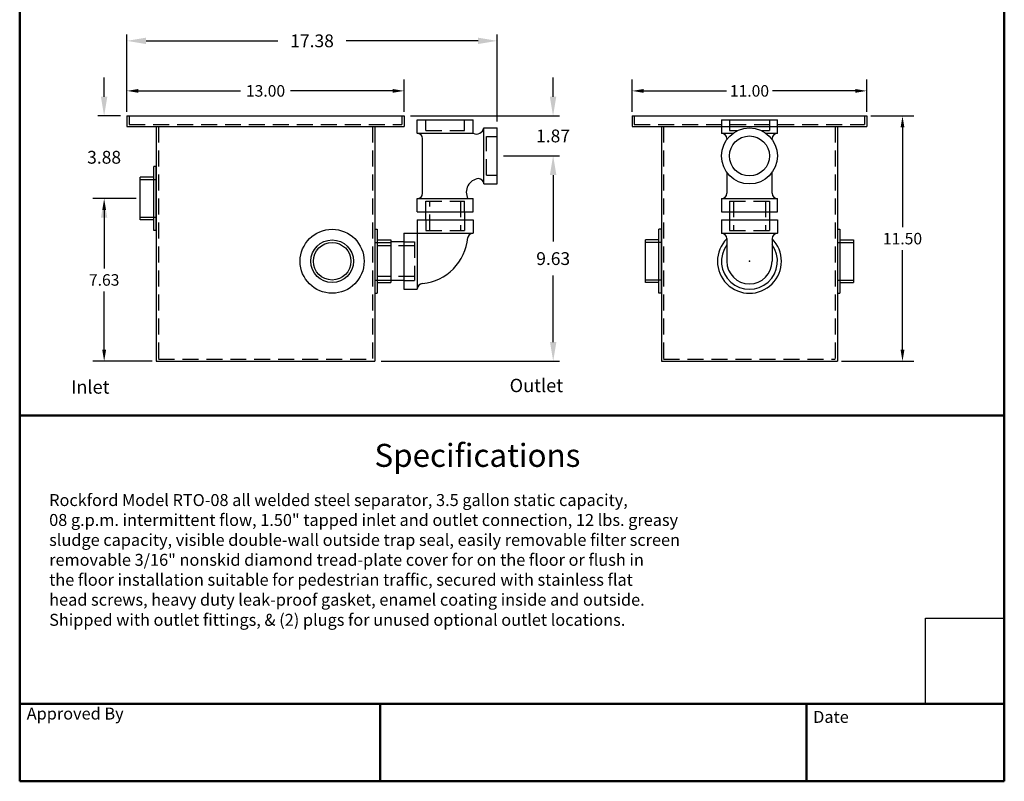
# Model space of a CAD drawing. Extents: x 212.6 to 258.8, y 60.9 to 120.7.
# Drawn here: x 212.6 to 258.8, y 60.9 to 96.6 of the extents above; entities that cross this region are included whole.
import ezdxf

# ---------------------------------------------------------------- set-up
doc = ezdxf.new("R2010")
doc.units = 0
doc.header["$LTSCALE"] = 3
doc.header["$MEASUREMENT"] = 0
doc.linetypes.add('HIDDEN', pattern=[0.375, 0.25, -0.125])
doc.layers.get('0').update_dxf_attribs({"linetype": 'CONTINUOUS'})
doc.layers.get('DEFPOINTS').update_dxf_attribs({"linetype": 'CONTINUOUS'})
doc.layers.add('HIDDEN', color=4, linetype='HIDDEN')
doc.layers.add('OBJECT', color=7, linetype='CONTINUOUS')
doc.dimstyles.get("Standard").update_dxf_attribs({"dimtxt": 0.18, "dimasz": 0.18, "dimexe": 0.18, "dimexo": 0.0625, "dimgap": 0.09, "dimtad": 0, "dimtih": 1, "dimtoh": 1, "dimzin": 0, "dimdsep": 46, "dimtxsty": 'Standard', "dimcen": 0.09, "dimadec": 0, "dimazin": 0, "dimtfac": 1, "dimtofl": 0, "dimtmove": 2, "dimatfit": 3, "dimfxl": 1, "dimtolj": 1, "dimtzin": 0, "dimarcsym": 0})
picture_1 = doc.add_image_def('image1.jpg', size_in_pixel=(600, 651))

# ---------------------------------------------------------------- blocks, each defined once
blk = doc.blocks.new('FLNG1SD')
for p, q in [((0, 1.5), (0, -1.5)), ((0, 1.5), (0.12, 1.5)), ((0.12, 1.5), (0.12, -1.5)), ((0.12, 1), (0.75, 1)), ((0.75, 1), (0.75, -1)), ((0.12, -1), (0.75, -1)), ((0, -1.5), (0.12, -1.5))]:
    blk.add_line(p, q)
at = {"layer": 'HIDDEN'}
for p, q in [((0, 0.88), (0.75, 0.88)), ((0, -0.88), (0.75, -0.88))]:
    blk.add_line(p, q, dxfattribs=at)
blk = doc.blocks.new('FLNG1FRT')
for radius in [1.5, 1, 0.88]:
    blk.add_circle((0, 0), radius)
blk = doc.blocks.new('*D8')
at = {"color": 5, "lineweight": -2, "transparency": 16777216}
for p, q in [((217.611, 92.27), (217.611, 93.797)), ((230.611, 92.27), (230.611, 93.797)), ((218.151, 93.257), (222.941, 93.257)), ((230.071, 93.257), (225.281, 93.257))]:
    blk.add_line(p, q, dxfattribs=at)
at = {"color": 5, "transparency": 16777216}
for points in [[(218.151, 93.347), (218.151, 93.167), (217.611, 93.257)], [(230.071, 93.347), (230.071, 93.167), (230.611, 93.257)]]:
    blk.add_solid(points, dxfattribs=at)
at = {"layer": 'DEFPOINTS', "color": 0, "transparency": 16777216}
for p in [(230.611, 93.257), (217.611, 92.082), (230.611, 92.082)]:
    blk.add_point(p, dxfattribs=at)
at = {"color": 0, "transparency": 16777216, "insert": (224.111, 93.257), "char_height": 0.54, "attachment_point": 5}
blk.add_mtext('\\A1;13.00', dxfattribs=at)
blk = doc.blocks.new('*D9')
at = {"color": 5, "lineweight": -2, "transparency": 16777216}
for p, q in [((241.312, 92.27), (241.312, 93.797)), ((252.312, 92.27), (252.312, 93.797)), ((241.852, 93.257), (245.732, 93.257)), ((251.772, 93.257), (247.892, 93.257))]:
    blk.add_line(p, q, dxfattribs=at)
at = {"color": 5, "transparency": 16777216}
for points in [[(241.852, 93.347), (241.852, 93.167), (241.312, 93.257)], [(251.772, 93.347), (251.772, 93.167), (252.312, 93.257)]]:
    blk.add_solid(points, dxfattribs=at)
at = {"layer": 'DEFPOINTS', "color": 0, "transparency": 16777216}
for p in [(241.312, 93.257), (241.312, 92.082), (252.312, 92.082)]:
    blk.add_point(p, dxfattribs=at)
at = {"color": 0, "transparency": 16777216, "insert": (246.812, 93.257), "char_height": 0.54, "attachment_point": 5}
blk.add_mtext('\\A1;11.00', dxfattribs=at)
blk = doc.blocks.new('*D10')
at = {"color": 5, "lineweight": -2, "transparency": 16777216}
for p, q in [((218.049, 88.207), (216.003, 88.207)), ((216.543, 87.667), (216.543, 84.935)), ((216.543, 81.122), (216.543, 83.855)), ((218.799, 80.582), (216.003, 80.582))]:
    blk.add_line(p, q, dxfattribs=at)
at = {"color": 5, "transparency": 16777216}
for points in [[(216.453, 87.667), (216.633, 87.667), (216.543, 88.207)], [(216.453, 81.122), (216.633, 81.122), (216.543, 80.582)]]:
    blk.add_solid(points, dxfattribs=at)
at = {"layer": 'DEFPOINTS', "color": 0, "transparency": 16777216}
for p in [(216.543, 88.207), (218.236, 88.207), (218.986, 80.582)]:
    blk.add_point(p, dxfattribs=at)
at = {"color": 0, "transparency": 16777216, "insert": (216.543, 84.395), "char_height": 0.54, "attachment_point": 5}
blk.add_mtext('\\A1;7.63', dxfattribs=at)
blk = doc.blocks.new('*D11')
at = {"color": 5, "lineweight": -2, "transparency": 16777216}
for p, q in [((252.5, 92.082), (254.531, 92.082)), ((253.991, 91.542), (253.991, 86.872)), ((253.991, 81.122), (253.991, 85.792)), ((251.125, 80.582), (254.531, 80.582))]:
    blk.add_line(p, q, dxfattribs=at)
at = {"color": 5, "transparency": 16777216}
for points in [[(253.901, 91.542), (254.081, 91.542), (253.991, 92.082)], [(253.901, 81.122), (254.081, 81.122), (253.991, 80.582)]]:
    blk.add_solid(points, dxfattribs=at)
at = {"layer": 'DEFPOINTS', "color": 0, "transparency": 16777216}
for p in [(252.312, 92.082), (253.991, 92.082), (250.937, 80.582)]:
    blk.add_point(p, dxfattribs=at)
at = {"color": 0, "transparency": 16777216, "insert": (253.991, 86.332), "char_height": 0.54, "attachment_point": 5}
blk.add_mtext('\\A1;11.50', dxfattribs=at)
blk = doc.blocks.new('1.50 THREADED OUTLET SIDE VIEW-B')
at = {"color": 7}
for p, q in [((13.682, 9.625), (16.307, 9.625)), ((16.807, 9.25), (17.432, 9.25)), ((13.682, 9), (16.307, 9)), ((16.807, 6.625), (17.432, 6.625)), ((13.682, 5.938), (16.307, 5.938)), ((13.682, 5.313), (16.307, 5.313))]:
    blk.add_line(p, q, dxfattribs=at)
for p, q in [((13.682, 9), (13.682, 9.625)), ((16.307, 9), (16.307, 9.625)), ((16.807, 6.625), (16.807, 9.25)), ((17.432, 6.625), (17.432, 9.25)), ((13.932, 6.188), (13.932, 8.75)), ((13.682, 5.313), (13.682, 5.938)), ((16.307, 5.313), (16.307, 5.938)), ((14.088, 4.937), (14.088, 5.313)), ((15.901, 5.313), (15.901, 4.937)), ((13.682, 4.937), (16.307, 4.937)), ((13.057, 4.312), (13.682, 4.312)), ((13.057, 4.312), (16.307, 4.312)), ((13.057, 3.906), (12.439, 3.906)), ((13.057, 2.094), (12.439, 2.094)), ((13.057, 1.687), (13.682, 1.687))]:
    blk.add_line(p, q)
for centre, radius, start, end in [((16.46, 9.319), 0.353, 244.3114, 348.8187), ((13.682, 8.75), 0.25, 0, 90), ((16.621, 6.239), 0.639, 95.7447, 208.1103), ((16.557, 6.625), 0.25, 0, 90), ((13.682, 6.188), 0.25, 270, 0), ((16.294, 4.062), 0.25, 90, 180), ((13.682, 4.312), 2.375, 276.0423, 355.107), ((13.932, 1.701), 0.25, 90, 180)]:
    blk.add_arc(centre, radius, start, end)
at = {"layer": 'HIDDEN'}
for p, q in [((14.088, 9.125), (14.088, 9.625)), ((15.901, 9.125), (15.901, 9.625)), ((14.088, 9.125), (15.901, 9.125)), ((16.932, 7.031), (16.932, 8.844)), ((16.932, 8.844), (17.432, 8.844)), ((16.932, 7.031), (17.432, 7.031)), ((14.088, 5.313), (14.088, 5.813)), ((14.088, 5.813), (15.901, 5.813)), ((14.276, 4.437), (14.276, 5.813)), ((15.713, 5.813), (15.713, 4.437)), ((15.901, 5.313), (15.901, 5.813)), ((14.088, 4.937), (14.088, 4.437)), ((15.901, 4.937), (15.901, 4.437)), ((14.088, 4.437), (15.901, 4.437)), ((13.559, 3.719), (11.809, 3.719)), ((13.057, 3.906), (13.559, 3.906)), ((13.559, 3.906), (13.559, 2.094)), ((13.559, 2.281), (11.809, 2.281)), ((13.057, 2.094), (13.559, 2.094))]:
    blk.add_line(p, q, dxfattribs=at)
at = {"layer": 'OBJECT'}
for p, q in [((13.682, 4.937), (13.682, 1.687)), ((16.307, 4.937), (16.307, 4.312)), ((13.057, 4.312), (13.057, 1.687))]:
    blk.add_line(p, q, dxfattribs=at)
blk.add_blockref('FLNG1SD', (11.689, 3))
blk = doc.blocks.new('1.50 THREADED OUTLET END VIEW-B')
for p, q in [((6.099, 9.625), (8.724, 9.625)), ((6.099, 9.625), (6.099, 9)), ((8.724, 9), (8.724, 9.625)), ((6.099, 9), (6.641, 9)), ((8.182, 9), (8.724, 9)), ((6.349, 8.75), (6.349, 8.708)), ((8.474, 8.708), (8.474, 8.75)), ((6.349, 7.167), (6.349, 6.187)), ((8.474, 6.187), (8.474, 7.167)), ((6.099, 5.937), (8.724, 5.937)), ((6.099, 5.937), (6.099, 5.312)), ((8.724, 5.312), (8.724, 5.937)), ((6.099, 5.312), (8.724, 5.312)), ((6.474, 5.312), (6.474, 4.937)), ((8.349, 5.312), (8.349, 4.937)), ((6.099, 4.937), (8.724, 4.937)), ((6.099, 4.937), (6.099, 4.312)), ((8.724, 4.937), (8.724, 4.312)), ((6.099, 4.312), (8.724, 4.312)), ((6.349, 4.062), (6.349, 3)), ((8.474, 4.062), (8.474, 3))]:
    blk.add_line(p, q)
for radius in [1.312, 0.938]:
    blk.add_circle((7.411, 7.937), radius)
for centre, radius, start, end in [((6.099, 8.75), 0.25, 0, 90), ((8.724, 8.75), 0.25, 90, 180), ((6.099, 6.187), 0.25, 270, 0), ((8.724, 6.187), 0.25, 180, 270), ((6.099, 4.062), 0.25, 0, 90), ((8.724, 4.062), 0.25, 90, 180), ((7.411, 3), 1.5, 135.0994, 44.9006), ((7.411, 3), 1.312, 144.0494, 35.9506), ((7.411, 3), 1.062, 180, 0)]:
    blk.add_arc(centre, radius, start, end)
at = {"layer": 'HIDDEN'}
for p, q in [((6.474, 9.625), (6.474, 9.125)), ((8.349, 9.625), (8.349, 9.125)), ((6.474, 9.125), (6.852, 9.125)), ((7.97, 9.125), (8.349, 9.125)), ((6.474, 5.812), (8.349, 5.812)), ((6.474, 5.812), (6.474, 5.312)), ((6.661, 5.812), (6.661, 4.437)), ((8.161, 5.812), (8.161, 4.437)), ((8.349, 5.812), (8.349, 5.312)), ((6.474, 4.937), (6.474, 4.437)), ((8.349, 4.937), (8.349, 4.437)), ((6.474, 4.437), (8.349, 4.437))]:
    blk.add_line(p, q, dxfattribs=at)
blk = doc.blocks.new('*D12')
at = {"color": 5, "linetype": 'Continuous', "lineweight": -2, "transparency": 16777216}
for p, q in [((235.279, 90.207), (237.906, 90.207)), ((237.606, 89.307), (237.606, 86.195)), ((237.606, 81.482), (237.606, 84.595)), ((229.536, 80.582), (237.906, 80.582))]:
    blk.add_line(p, q, dxfattribs=at)
at = {"color": 5, "linetype": 'Continuous', "transparency": 16777216}
for points in [[(237.456, 89.307), (237.756, 89.307), (237.606, 90.207)], [(237.456, 81.482), (237.756, 81.482), (237.606, 80.582)]]:
    blk.add_solid(points, dxfattribs=at)
at = {"layer": 'DEFPOINTS', "color": 0, "linetype": 'Continuous', "transparency": 16777216}
for p in [(234.979, 90.207), (229.236, 80.582), (237.606, 80.582)]:
    blk.add_point(p, dxfattribs=at)
at = {"color": 0, "linetype": 'Continuous', "transparency": 16777216, "insert": (237.606, 85.395), "char_height": 0.6, "attachment_point": 5}
blk.add_mtext('\\A1;9.63', dxfattribs=at)
blk = doc.blocks.new('*D13')
at = {"color": 5, "linetype": 'Continuous', "lineweight": -2, "transparency": 16777216}
for p, q in [((237.599, 92.982), (237.599, 93.882)), ((230.911, 92.082), (237.899, 92.082)), ((235.279, 90.207), (237.899, 90.207)), ((237.599, 89.307), (237.599, 88.407))]:
    blk.add_line(p, q, dxfattribs=at)
at = {"color": 5, "linetype": 'Continuous', "transparency": 16777216}
for points in [[(237.449, 92.982), (237.749, 92.982), (237.599, 92.082)], [(237.449, 89.307), (237.749, 89.307), (237.599, 90.207)]]:
    blk.add_solid(points, dxfattribs=at)
at = {"layer": 'DEFPOINTS', "color": 0, "linetype": 'Continuous', "transparency": 16777216}
for p in [(230.611, 92.082), (237.599, 92.082), (234.979, 90.207)]:
    blk.add_point(p, dxfattribs=at)
at = {"color": 0, "linetype": 'Continuous', "transparency": 16777216, "insert": (237.599, 91.145), "char_height": 0.6, "attachment_point": 5}
blk.add_mtext('\\A1;1.87', dxfattribs=at)
blk = doc.blocks.new('*D14')
at = {"color": 5, "linetype": 'Continuous', "lineweight": -2, "transparency": 16777216}
for p, q in [((216.54, 92.982), (216.54, 93.882)), ((217.311, 92.082), (216.24, 92.082)), ((217.936, 88.207), (216.24, 88.207)), ((216.54, 87.307), (216.54, 86.407))]:
    blk.add_line(p, q, dxfattribs=at)
at = {"color": 5, "linetype": 'Continuous', "transparency": 16777216}
for points in [[(216.39, 92.982), (216.69, 92.982), (216.54, 92.082)], [(216.39, 87.307), (216.69, 87.307), (216.54, 88.207)]]:
    blk.add_solid(points, dxfattribs=at)
at = {"layer": 'DEFPOINTS', "color": 0, "linetype": 'Continuous', "transparency": 16777216}
for p in [(216.54, 92.082), (217.611, 92.082), (218.236, 88.207)]:
    blk.add_point(p, dxfattribs=at)
at = {"color": 0, "linetype": 'Continuous', "transparency": 16777216, "insert": (216.54, 90.145), "char_height": 0.6, "attachment_point": 5}
blk.add_mtext('\\A1;3.88', dxfattribs=at)
blk = doc.blocks.new('*D18')
at = {"color": 5, "linetype": 'Continuous', "lineweight": -2, "transparency": 16777216}
for p, q in [((217.611, 92.382), (217.611, 95.903)), ((234.979, 91.82), (234.979, 95.903)), ((218.511, 95.603), (224.695, 95.603)), ((234.079, 95.603), (227.895, 95.603))]:
    blk.add_line(p, q, dxfattribs=at)
at = {"color": 5, "linetype": 'Continuous', "transparency": 16777216}
for points in [[(218.511, 95.753), (218.511, 95.453), (217.611, 95.603)], [(234.079, 95.753), (234.079, 95.453), (234.979, 95.603)]]:
    blk.add_solid(points, dxfattribs=at)
at = {"layer": 'DEFPOINTS', "color": 0, "linetype": 'Continuous', "transparency": 16777216}
for p in [(234.979, 95.603), (217.611, 92.082), (234.979, 91.52)]:
    blk.add_point(p, dxfattribs=at)
at = {"color": 0, "linetype": 'Continuous', "transparency": 16777216, "insert": (226.295, 95.603), "char_height": 0.6, "attachment_point": 5}
blk.add_mtext('\\A1;17.38', dxfattribs=at)

msp = doc.modelspace()

# ---------------------------------------------------------------- linework, layer by layer
at = {"lineweight": 50}
for p, q in [((212.58, 120.663), (212.58, 60.891)), ((258.767, 60.891), (258.767, 120.663)), ((212.58, 64.519), (258.767, 64.519)), ((212.58, 60.891), (258.767, 60.891))]:
    msp.add_line(p, q, dxfattribs=at)
for p, q in [((217.611, 92.082), (217.611, 91.582)), ((217.611, 92.082), (230.611, 92.082)), ((230.611, 92.082), (230.611, 91.582)), ((241.312, 92.082), (252.312, 92.082)), ((241.312, 92.082), (241.312, 91.582)), ((252.312, 92.082), (252.312, 91.582)), ((217.611, 91.582), (230.611, 91.582)), ((218.986, 91.582), (218.986, 80.582)), ((229.236, 91.582), (229.236, 80.582)), ((241.312, 91.582), (252.312, 91.582)), ((242.687, 91.582), (242.687, 80.582)), ((250.937, 91.582), (250.937, 80.582)), ((218.986, 80.582), (229.236, 80.582)), ((242.687, 80.582), (250.937, 80.582))]:
    msp.add_line(p, q)
at = {"linetype": 'Continuous', "lineweight": 50}
for p, q in [((212.58, 78.036), (258.767, 78.036)), ((229.494, 64.519), (229.494, 60.891)), ((249.491, 64.519), (249.491, 60.891))]:
    msp.add_line(p, q, dxfattribs=at)
at = {"linetype": 'Continuous'}
msp.add_point((246.812, 85.27), dxfattribs=at)
at = {"layer": 'HIDDEN'}
for p, q in [((217.711, 92.082), (217.711, 91.682)), ((230.511, 92.082), (230.511, 91.682)), ((241.412, 92.082), (241.412, 91.682)), ((252.212, 92.082), (252.212, 91.682)), ((217.711, 91.682), (230.511, 91.682)), ((219.086, 91.582), (219.086, 80.682)), ((229.136, 91.582), (229.136, 80.682)), ((241.412, 91.682), (252.212, 91.682)), ((242.787, 91.582), (242.787, 80.682)), ((250.837, 91.582), (250.837, 80.682)), ((219.086, 80.682), (229.136, 80.682)), ((242.787, 80.682), (250.837, 80.682))]:
    msp.add_line(p, q, dxfattribs=at)

# ---------------------------------------------------------------- block references
at = {"linetype": 'Continuous'}
for name, p in [('1.50 THREADED OUTLET SIDE VIEW-B', (217.547, 82.27)), ('1.50 THREADED OUTLET END VIEW-B', (239.401, 82.27))]:
    msp.add_blockref(name, p, dxfattribs=at)
at = {"rotation": 180}
for p in [(218.986, 88.207), (242.687, 85.27)]:
    msp.add_blockref('FLNG1SD', p, dxfattribs=at)
for name, p in [('FLNG1FRT', (227.236, 85.27)), ('FLNG1SD', (250.937, 85.27))]:
    msp.add_blockref(name, p)

# ---------------------------------------------------------------- texts
at = {"linetype": 'Continuous'}
for s, height, p in [('Inlet', 0.625, (214.987, 79.063)), ('Outlet', 0.625, (235.563, 79.135)), ('Rockford Model RTO-08 all welded steel separator, 3.5 gallon static capacity,', 0.56067, (213.963, 73.795)), ('08 g.p.m. intermittent flow, 1.50" tapped inlet and outlet connection, 12 lbs. greasy', 0.56067, (213.963, 72.861)), ('sludge capacity, visible double-wall outside trap seal, easily removable filter screen', 0.56067, (213.963, 71.926)), ('removable 3/16" nonskid diamond tread-plate cover for on the floor or flush in', 0.56067, (213.963, 70.992)), ('the floor installation suitable for pedestrian traffic, secured with stainless flat', 0.56067, (213.963, 70.057)), ('head screws, heavy duty leak-proof gasket, enamel coating inside and outside.', 0.56067, (213.963, 69.123)), ('Shipped with outlet fittings, & (2) plugs for unused optional outlet locations. ', 0.56067, (213.963, 68.179)), ('Approved By', 0.5611, (212.909, 63.785)), ('Date', 0.5611, (249.8, 63.629))]:
    msp.add_text(s, height=height, dxfattribs=at).set_placement(p)
at = {"linetype": 'Continuous', "lineweight": 35}
msp.add_text('Specifications', height=1.07854, dxfattribs=at).set_placement((229.222, 75.631))

# ---------------------------------------------------------------- dimensions: what is measured, and where the dimension line sits
at = {"linetype": 'Continuous'}
dim = msp.add_linear_dim(base=(234.979, 95.603), p1=(217.611, 92.082), p2=(234.979, 91.52), text='17.38', dimstyle='Standard', override={"dimscale": 5, "dimtxt": 0.12, "dimexe": 0.06, "dimexo": 0.06, "dimgap": 0.1, "dimclrd": 5, "dimclre": 5, "dimtix": 1, "dimtmove": 0, "dimatfit": 0}, dxfattribs=at)
dim.commit()
dim.dimension.update_dxf_attribs({"geometry": '*D18', "text_midpoint": (226.295, 95.603)})
for base, p1, p2, picture, middle in [((216.539725594, 92.082081369), (218.236287665, 88.207081369), (217.611287665, 92.082081369), '*D14', (216.539725594, 90.144581369)), ((237.59921, 92.08208), (234.97929, 90.20712), (230.61129, 92.08208), '*D13', (237.59921, 91.1446)), ((237.60622, 80.58208), (234.97929, 90.20712), (229.23629, 80.58208), '*D12', (237.60622, 85.3946))]:
    dim = msp.add_linear_dim(base=base, p1=p1, p2=p2, angle=90, dimstyle='Standard', override={"dimscale": 5, "dimtxt": 0.12, "dimexe": 0.06, "dimexo": 0.06, "dimgap": 0.1, "dimclrd": 5, "dimclre": 5, "dimtix": 1, "dimtmove": 0, "dimatfit": 0}, dxfattribs=at)
    dim.commit()
    dim.dimension.update_dxf_attribs({"geometry": picture, "text_midpoint": middle})
for base, p1, p2, picture, middle in [((230.611, 93.257), (217.611, 92.082), (230.611, 92.082), '*D8', (224.111, 93.257)), ((241.312, 93.257), (252.312, 92.082), (241.312, 92.082), '*D9', (246.812, 93.257))]:
    dim = msp.add_linear_dim(base=base, p1=p1, p2=p2, dimstyle='Standard', override={"dimscale": 3, "dimdec": 2, "dimclrd": 5, "dimclre": 5})
    dim.commit()
    dim.dimension.update_dxf_attribs({"geometry": picture, "text_midpoint": middle})
for base, p1, p2, picture, middle in [((253.991, 92.082), (250.937, 80.582), (252.312, 92.082), '*D11', (253.991, 86.332)), ((216.543486125, 88.207081369), (218.986287665, 80.582081369), (218.236287665, 88.207081369), '*D10', (216.543486125, 84.394581369))]:
    dim = msp.add_linear_dim(base=base, p1=p1, p2=p2, angle=90, dimstyle='Standard', override={"dimscale": 3, "dimdec": 2, "dimclrd": 5, "dimclre": 5})
    dim.commit()
    dim.dimension.update_dxf_attribs({"geometry": picture, "text_midpoint": middle})

# ---------------------------------------------------------------- referenced raster images: frames only (the image files are external)
image = msp.add_image(picture_1, insert=(255.067, 64.519), size_in_units=(3.7, 4.015), dxfattribs=at)
image.dxf.flags = 7

doc.saveas('drawing.dxf')
